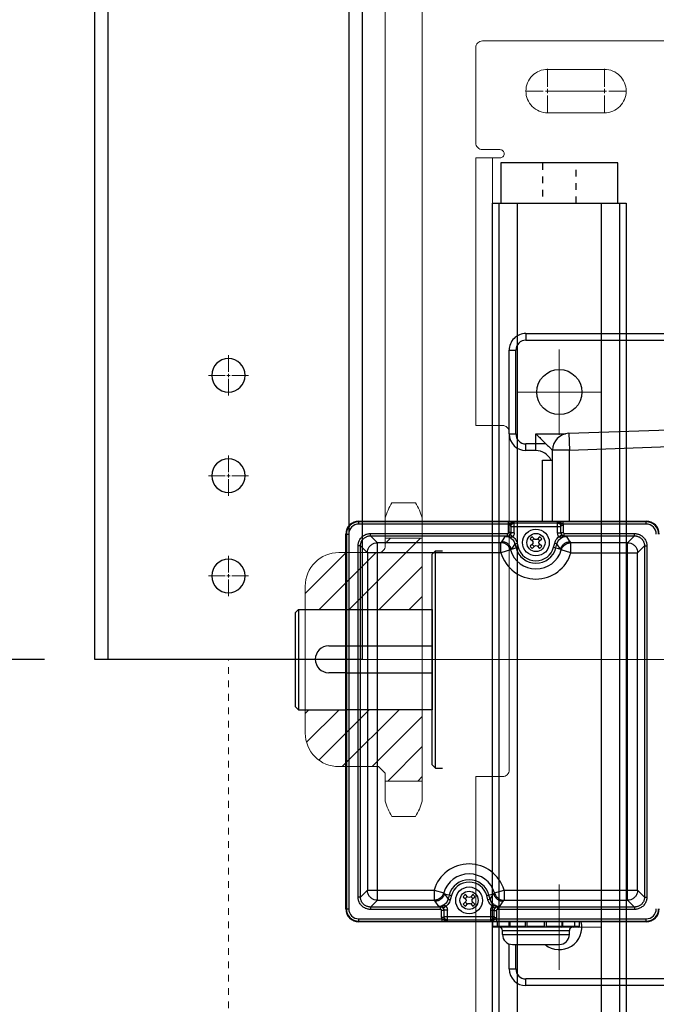
# Model space of a CAD drawing. Units: millimetres. Extents: x -10723 to 47492, y -52492 to -35009.
# Drawn here: x 12105 to 12296, y -47112 to -46818 of the extents above; entities that cross this region are included whole.
import ezdxf
from ezdxf.lldxf.tags import DXFTag

# ---------------------------------------------------------------- set-up
doc = ezdxf.new("R2010")
doc.units = ezdxf.units.MM
doc.linetypes.add('DASHED', pattern=[4, 2, -2])
doc.layers.get('Defpoints').update_dxf_attribs({"color": 4})
for name, color, linetype, lineweight in [('_DIM', 1, 'Continuous', 9), ('constructie', 5, 'Continuous', 18), ('Electra', 4, 'Continuous', 18), ('Hartlijn', 6, 'Continuous', 5), ('Kettingwielen', 7, 'Continuous', 5)]:
    doc.layers.add(name, color=color, linetype=linetype, lineweight=lineweight)
doc.layers.add('parts', color=42, linetype='Continuous')
doc.styles.get("Standard").update_dxf_attribs({"font": 'txt.shx'})
tags = doc.linetypes.add('CENTER2', pattern=[28.575, 19.05, -3.175, 3.175, -3.175]).pattern_tags.tags
tags[10:11] = [DXFTag(74, 4), DXFTag(75, 0), DXFTag(340, '0'), DXFTag(46, 0.0), DXFTag(50, 0.0), DXFTag(44, 0.0), DXFTag(45, 0.0)]
tags[8:9] = [DXFTag(74, 4), DXFTag(75, 0), DXFTag(340, '0'), DXFTag(46, 0.0), DXFTag(50, 0.0), DXFTag(44, 0.0), DXFTag(45, 0.0)]
tags[6:7] = [DXFTag(74, 4), DXFTag(75, 0), DXFTag(340, '0'), DXFTag(46, 0.0), DXFTag(50, 0.0), DXFTag(44, 0.0), DXFTag(45, 0.0)]
tags[4:5] = [DXFTag(74, 4), DXFTag(75, 0), DXFTag(340, '0'), DXFTag(46, 0.0), DXFTag(50, 0.0), DXFTag(44, 0.0), DXFTag(45, 0.0)]
tags = doc.linetypes.add('HIDDEN2', pattern=[4.7625, 3.175, -1.5875]).pattern_tags.tags
tags[6:7] = [DXFTag(74, 4), DXFTag(75, 0), DXFTag(340, '0'), DXFTag(46, 0.0), DXFTag(50, 0.0), DXFTag(44, 0.0), DXFTag(45, 0.0)]
tags[4:5] = [DXFTag(74, 4), DXFTag(75, 0), DXFTag(340, '0'), DXFTag(46, 0.0), DXFTag(50, 0.0), DXFTag(44, 0.0), DXFTag(45, 0.0)]
doc.dimstyles.new('ISO-25', dxfattribs={"dimscale": 25, "dimtxt": 2.5, "dimasz": 1.5, "dimexe": 0.6, "dimexo": 0.6, "dimgap": 0.7, "dimtad": 1, "dimtxsty": 'Standard', "dimcen": 2.5, "dimadec": 0, "dimazin": 0, "dimtfac": 1, "dimtmove": 0, "dimatfit": 3, "dimfxl": 1, "dimtfill": 1, "dimarcsym": 0})
doc.dimstyles.new('ISO-25$0', dxfattribs={"dimscale": 25, "dimtxt": 2.5, "dimasz": 1.5, "dimexe": 0.6, "dimexo": 0.6, "dimgap": 0.7, "dimtad": 1, "dimtxsty": 'Standard', "dimcen": 2.5, "dimadec": 0, "dimazin": 0, "dimtfac": 1, "dimtmove": 0, "dimatfit": 3, "dimfxl": 1, "dimtfill": 1, "dimarcsym": 0})

# ---------------------------------------------------------------- blocks, each defined once
blk = doc.blocks.new('*D375')
at = {"layer": '_DIM', "color": 0, "lineweight": -2, "transparency": 16777216}
for p, q in [((11872.56, -48414.14), (11872.56, -46261.99)), ((12207.56, -46444.14), (12207.56, -46261.99)), ((11910.06, -46276.99), (12170.06, -46276.99))]:
    blk.add_line(p, q, dxfattribs=at)
at = {"layer": '_DIM', "color": 0, "transparency": 16777216}
for points in [[(11910.06, -46270.74), (11910.06, -46283.24), (11872.56, -46276.99)], [(12170.06, -46270.74), (12170.06, -46283.24), (12207.56, -46276.99)]]:
    blk.add_solid(points, dxfattribs=at)
at = {"layer": 'Defpoints', "color": 0, "transparency": 16777216}
for p in [(12207.56, -46276.99), (12207.56, -46459.14), (11872.56, -48429.14)]:
    blk.add_point(p, dxfattribs=at)
at = {"layer": '_DIM', "color": 0, "transparency": 16777216, "insert": (12040.06, -46228.24), "char_height": 62.5, "attachment_point": 5, "bg_fill": 3, "box_fill_scale": 1.1, "bg_fill_color": 256, "bg_fill_true_color": 13158600, "bg_fill_transparency": 0}
blk.add_mtext('335', dxfattribs=at)
blk = doc.blocks.new('*U105')
at = {"layer": 'Hartlijn', "color": 0, "linetype": 'CENTER2', "transparency": 16777216}
for p, q in [((0, 1), (0, 6)), ((-6, 0), (-1, 0)), ((1, 0), (6, 0)), ((0, -6), (0, -1))]:
    blk.add_line(p, q, dxfattribs=at)
at = {"layer": 'Hartlijn', "color": 0, "linetype": 'Continuous', "transparency": 16777216}
for p, q in [((-0.5, 0), (0.5, 0)), ((0, -0.5), (0, 0.5))]:
    blk.add_line(p, q, dxfattribs=at)
blk = doc.blocks.new('Gat ø10 VA')
at = {"layer": 'parts'}
blk.add_circle((0, 0), 5, dxfattribs=at)
at = {"layer": 'Hartlijn', "linetype": 'CENTER2'}
blk.add_blockref('*U105', (0, 0), dxfattribs=at)
blk = doc.blocks.new('*U142')
at = {"layer": 'parts'}
blk.add_blockref('Gat ø10 VA', (0, 0), dxfattribs=at)
blk = doc.blocks.new('*U143')
at = {"layer": 'parts', "color": 0, "linetype": 'ByBlock', "lineweight": -2, "transparency": 16777216}
for p in [(0, 60), (0, 30), (0, 0)]:
    blk.add_blockref('*U142', p, dxfattribs=at)
blk = doc.blocks.new('RM00895 - Staander voor UCP206 - UCP208 - FG40-30 tm FG80-40 VA')
at = {"layer": 'parts'}
for points in [[(-40, -550), (40, -550), (40, 0), (-40, 0)], [(-36, -550), (36, -550), (36, 0), (-36, 0)]]:
    blk.add_lwpolyline(points, close=True, dxfattribs=at)
blk.add_blockref('*U143', (0, -525), dxfattribs=at)
blk = doc.blocks.new('Console UCP208 Ketting VA')
at = {"layer": 'parts'}
blk.add_blockref('RM00895 - Staander voor UCP206 - UCP208 - FG40-30 tm FG80-40 VA', (0, 0), dxfattribs=at)
blk = doc.blocks.new('*U234')
at = {"layer": 'parts'}
for points in [[(-17.5, -12), (17.5, -12), (17.5, 0), (-17.5, 0)], [(-20, -12), (20, -12), (20, -262), (-20, -262)], [(-18, -12), (18, -12), (18, -262), (-18, -262)], [(-12.5, -12), (12.5, -12), (12.5, -262), (-12.5, -262)]]:
    blk.add_lwpolyline(points, close=True, dxfattribs=at)
at = {"layer": 'parts', "linetype": 'DASHED'}
blk.add_lwpolyline([(-5, -12), (5, -12), (5, 0), (-5, 0)], close=True, dxfattribs=at)
blk = doc.blocks.new('*U206')
at = {"layer": 'Hartlijn', "color": 0, "linetype": 'CENTER2', "transparency": 16777216}
for p, q in [((0, 1.3), (0, 6.62)), ((-6.62, 0), (-1.3, 0)), ((1.3, 0), (6.62, 0)), ((0, -6.62), (0, -1.3))]:
    blk.add_line(p, q, dxfattribs=at)
at = {"layer": 'Hartlijn', "color": 0, "linetype": 'Continuous', "transparency": 16777216}
for p, q in [((-0.65, 0), (0.65, 0)), ((0, -0.65), (0, 0.65))]:
    blk.add_line(p, q, dxfattribs=at)
blk = doc.blocks.new('*U207')
at = {"layer": 'Hartlijn', "color": 0, "linetype": 'CENTER2', "transparency": 16777216}
for p, q in [((0, 1.3), (0, 6.62)), ((-6.62, 0), (-1.3, 0)), ((1.3, 0), (6.62, 0)), ((0, -6.62), (0, -1.3))]:
    blk.add_line(p, q, dxfattribs=at)
at = {"layer": 'Hartlijn', "color": 0, "linetype": 'Continuous', "transparency": 16777216}
for p, q in [((-0.65, 0), (0.65, 0)), ((0, -0.65), (0, 0.65))]:
    blk.add_line(p, q, dxfattribs=at)
blk = doc.blocks.new('*U218')
at = {"layer": 'Hartlijn', "color": 0, "linetype": 'CENTER2', "transparency": 16777216}
blk.add_line((-8.62, 0), (8.62, 0), dxfattribs=at)
blk = doc.blocks.new('Vloerplaat FS25.20 SM00367 BA')
at = {"layer": 'constructie'}
blk.add_lwpolyline([(76, 0), (-76, 0, 0.414214), (-78, -2), (-78, -30.5, 0.414214), (-76, -32.5), (-70.75, -32.5, -0.414214), (-69.5, -33.75), (-69.5, -33.75, -0.414214), (-70.75, -35), (-78, -35), (-78, -115), (-70, -115, -0.414214), (-68, -117), (-68, -218, -0.414214), (-70, -220), (-78, -220), (-78, -300)], format="xyb", dxfattribs=at)
blk.add_lwpolyline([(-39.5, -21.5), (-56.5, -21.5, -0.414214), (-63, -15), (-63, -15, -0.414214), (-56.5, -8.5), (-39.5, -8.5, -0.414214), (-33, -15), (-33, -15, -0.414214)], format="xyb", close=True, dxfattribs=at)
for points in [[(-78, -35), (-73, -35), (-73, -115), (-78, -115)], [(-78, -300), (-73, -300), (-73, -220), (-78, -220)]]:
    blk.add_lwpolyline(points, close=True, dxfattribs=at)
at = {"layer": 'Hartlijn', "linetype": 'CENTER2', "extrusion": (0, 0, -1)}
for name, p in [('*U206', (56.5, -15)), ('*U207', (39.5, -15))]:
    blk.add_blockref(name, p, dxfattribs=at)
at = {"layer": 'Hartlijn', "linetype": 'CENTER2'}
blk.add_blockref('*U218', (-48, -15), dxfattribs=at)
at = {"layer": 'parts'}
blk.add_blockref('*U234', (-53, -36.5), dxfattribs=at)
blk = doc.blocks.new('*U228')
at = {"layer": 'Kettingwielen', "ltscale": 0.5}
h = blk.add_hatch(dxfattribs=at)
h.set_pattern_fill('ANSI31', color=256, scale=2, style=0)
h.paths.add_polyline_path([(0, 15), (0, 36.33), (-11.1, 36.33), (-11.1, 34, -0.414214), (-13.1, 32), (-25, 32, 0.414214), (-35, 22), (-35, 15)])
h.paths.add_polyline_path([(-13.1, -32), (-11.1, -34), (-11.1, -36.33), (0, -36.33), (0, -15), (-35, -15), (-35, -22, 0.414214), (-25, -32)])
blk.add_lwpolyline([(0, 42.35), (0, -42.35, -0.062369), (-2, -46.9), (-9.1, -46.9, -0.052297), (-11.1, -42.35), (-11.1, -36.33), (-11.1, -34), (-13.1, -32), (-25, -32, -0.414214), (-35, -22), (-35, 22, -0.414214), (-25, 32), (-13.1, 32, 0.414214), (-11.1, 34), (-11.1, 42.35, -0.062369), (-9.1, 46.9), (-2, 46.9, -0.062369)], format="xyb", close=True, dxfattribs=at)
for points in [[(-11.1, 36.33), (0, 36.33)], [(-11.1, -36.33), (0, -36.33)]]:
    blk.add_lwpolyline(points, dxfattribs=at)
blk.add_lwpolyline([(0, -15), (-35, -15), (-35, 15), (0, 15)], close=True, dxfattribs=at)
blk = doc.blocks.new('*D359')
at = {"layer": '_DIM', "color": 0, "lineweight": -2, "transparency": 16777216}
for p, q in [((11872.56, -48414.14), (11872.56, -46110.92)), ((12824.56, -47047.39), (12824.56, -46110.92)), ((11910.06, -46125.92), (12787.06, -46125.92))]:
    blk.add_line(p, q, dxfattribs=at)
at = {"layer": '_DIM', "color": 0, "transparency": 16777216}
for points in [[(11910.06, -46119.67), (11910.06, -46132.17), (11872.56, -46125.92)], [(12787.06, -46119.67), (12787.06, -46132.17), (12824.56, -46125.92)]]:
    blk.add_solid(points, dxfattribs=at)
at = {"layer": 'Defpoints', "color": 0, "transparency": 16777216}
for p in [(12824.56, -46125.92), (12824.56, -47062.39), (11872.56, -48429.14)]:
    blk.add_point(p, dxfattribs=at)
at = {"layer": '_DIM', "color": 0, "transparency": 16777216, "insert": (12348.56, -46077.17), "char_height": 62.5, "attachment_point": 5, "bg_fill": 3, "box_fill_scale": 1.1, "bg_fill_color": 256, "bg_fill_true_color": 13158600, "bg_fill_transparency": 0}
blk.add_mtext('Mx', dxfattribs=at)
blk = doc.blocks.new('*D430')
at = {"layer": '_DIM', "color": 0, "lineweight": -2, "transparency": 16777216}
for p, q in [((12112.56, -47009.14), (11757.56, -47009.14)), ((11772.56, -47046.64), (11772.56, -47121.64)), ((12228.56, -47159.14), (11757.56, -47159.14)), ((11772.56, -47159.14), (11772.56, -47367.06))]:
    blk.add_line(p, q, dxfattribs=at)
at = {"layer": '_DIM', "color": 0, "transparency": 16777216}
for points in [[(11766.31, -47046.64), (11778.81, -47046.64), (11772.56, -47009.14)], [(11766.31, -47121.64), (11778.81, -47121.64), (11772.56, -47159.14)]]:
    blk.add_solid(points, dxfattribs=at)
at = {"layer": 'Defpoints', "color": 0, "transparency": 16777216}
for p in [(12127.56, -47009.14), (11772.56, -47159.14), (12243.56, -47159.14)]:
    blk.add_point(p, dxfattribs=at)
at = {"layer": '_DIM', "color": 0, "transparency": 16777216, "insert": (11723.81, -47281.85), "char_height": 62.5, "attachment_point": 5, "rotation": 90, "bg_fill": 3, "box_fill_scale": 1.1, "bg_fill_color": 256, "bg_fill_true_color": 13158600, "bg_fill_transparency": 0}
blk.add_mtext('150', dxfattribs=at)
blk = doc.blocks.new('*U433')
at = {"layer": 'Hartlijn', "ltscale": 0.025}
for p, q in [((-79, 67.25), (-79, 92.75)), ((-66.25, 80), (-91.75, 80)), ((6, 0), (-643, 0)), ((-79, -67.25), (-79, -92.75)), ((-66.25, -80), (-91.75, -80))]:
    blk.add_line(p, q, dxfattribs=at)
at = {"layer": 'parts', "linetype": 'Continuous'}
for p, q in [((-216, 97.5), (-69, 97.5)), ((-69, 97.5), (-69, 95.5)), ((-216, 95.5), (-69, 95.5)), ((-66, 92.5), (-66, 85.2)), ((-64, 92.5), (-66, 92.5)), ((-64, 92.5), (-64, 85.02)), ((-65, 85.2), (-79, 85.2)), ((-84.95, 78.39), (-84.95, 79.8)), ((-84.95, 79.8), (-80.05, 79.8)), ((-84.75, 80), (-59.25, 80)), ((-83.57, 78.39), (-83.57, 79.8)), ((-82, 82.2), (-82, 81)), ((-62, 82.2), (-82, 82.2)), ((-62, 81), (-82, 81)), ((-80.05, 79.8), (-80.05, 78.39)), ((-79.8, 78.39), (-79.8, 79.8)), ((-79.8, 79.8), (-75.14, 79.8)), ((-75.14, 79.8), (-75.14, 78.39)), ((-74.6, 79.8), (-74.6, 78.39)), ((-74.6, 79.8), (-69.4, 79.8)), ((-69.4, 79.8), (-69.4, 78.39)), ((-68.86, 79.8), (-68.86, 78.39)), ((-68.86, 79.8), (-64.2, 79.8)), ((-64.2, 78.39), (-64.2, 79.8)), ((-63.95, 79.8), (-63.95, 78.39)), ((-63.95, 79.8), (-59.05, 79.8)), ((-62, 82.2), (-62, 81)), ((-60.43, 78.39), (-60.43, 79.8)), ((-59.05, 78.39), (-59.05, 79.8)), ((-105, 78.39), (-105, 77.52)), ((-105, 78.39), (-19, 78.39)), ((-60.16, 78.22), (-105, 78.22)), ((-60.16, 77.52), (-105, 77.52)), ((-60.2, 75), (-60.2, 77.15)), ((-59.5, 77.15), (-60.2, 77.15)), ((-60.16, 77.52), (-60.16, 78.22)), ((-59.5, 77.15), (-59.5, 74.89)), ((-44.5, 76.82), (-59.5, 76.82)), ((-58.5, 78.15), (-58.5, 74.89)), ((-45.5, 77.82), (-58.5, 77.82)), ((-45.5, 78.15), (-45.5, 74.89)), ((-44.5, 77.15), (-44.5, 74.89)), ((-44.5, 77.15), (-43.8, 77.15)), ((-43.84, 77.52), (-43.84, 78.22)), ((-19, 78.22), (-43.84, 78.22)), ((-19, 77.52), (-43.84, 77.52)), ((-43.8, 77.15), (-43.8, 75)), ((-19, 78.39), (-19, 77.52)), ((-101.5, 74), (-101.5, 74.7)), ((-101.5, 74.7), (-60.5, 74.7)), ((-101.5, 74), (-99.43, 71.93)), ((-101.5, 74), (-60.5, 74)), ((-61.19, 73.86), (-62.25, 72.25)), ((-60.5, 73.87), (-60.5, 74.7)), ((-59.5, 75), (-60.2, 75)), ((-58.86, 73.74), (-59.68, 74.31)), ((-58.5, 74.89), (-59.5, 74.89)), ((-52.39, 72.95), (-53.09, 73.75)), ((-50.91, 73.75), (-51.66, 72.96)), ((-45.5, 74.89), (-44.5, 74.89)), ((-45.14, 73.74), (-44.32, 74.31)), ((-44.5, 75), (-43.8, 75)), ((-43.5, 74.7), (-43.5, 73.87)), ((-43.5, 74.7), (-22.5, 74.7)), ((-43.5, 74), (-22.5, 74)), ((-41.75, 72.25), (-42.81, 73.86)), ((-22.5, 74), (-24.57, 71.93)), ((-22.5, 74), (-22.5, 74.7)), ((-15.98, -37.5), (-15.98, 74.5)), ((-15.11, 74.5), (-15.98, 74.5)), ((-15.28, -37.5), (-15.28, 74.5)), ((-15.11, 74.5), (-15.11, -37.5)), ((-105.2, -34), (-105.2, 71)), ((-104.5, 71), (-105.2, 71)), ((-104.5, -34), (-104.5, 71)), ((-104.5, 71), (-102.43, 68.93)), ((-99.43, 71.93), (-99.43, -34.93)), ((-62.46, 71.93), (-99.43, 71.93)), ((-62.46, 68.93), (-62.46, 71.93)), ((-58.29, 71.64), (-59.35, 70.03)), ((-58.29, 71.64), (-57.61, 71.82)), ((-58.29, 71.64), (-57.96, 70.4)), ((-57.61, 71.82), (-57.28, 70.58)), ((-53.75, 73.09), (-52.96, 72.34)), ((-52.95, 71.61), (-53.75, 70.91)), ((-53.09, 70.25), (-52.39, 71.05)), ((-52.96, 72.34), (-52.9, 72)), ((-52.9, 72), (-52.95, 71.61)), ((-52, 72.9), (-52.39, 72.95)), ((-52.39, 71.05), (-52, 71.1)), ((-51.66, 72.96), (-52, 72.9)), ((-52, 71.1), (-51.66, 71.04)), ((-51.66, 71.04), (-50.91, 70.25)), ((-51.1, 72), (-51.04, 72.34)), ((-51.05, 71.61), (-51.1, 72)), ((-50.25, 70.91), (-51.05, 71.61)), ((-51.04, 72.34), (-50.25, 73.09)), ((-46.72, 70.58), (-46.39, 71.82)), ((-45.71, 71.64), (-46.39, 71.82)), ((-46.04, 70.4), (-45.71, 71.64)), ((-44.65, 70.03), (-45.71, 71.64)), ((-41.54, 68.93), (-41.54, 71.93)), ((-24.57, 71.93), (-41.54, 71.93)), ((-24.57, 71.93), (-24.57, -34.93)), ((-19.5, 71), (-21.57, 68.93)), ((-19.5, 71), (-19.5, -34)), ((-19.5, 71), (-18.8, 71)), ((-18.8, 71), (-18.8, -34)), ((-102.43, 68.93), (-102.43, -31.93)), ((-62.46, 68.93), (-102.43, 68.93)), ((-59.58, 69.78), (-62.46, 68.93)), ((-57.28, 70.58), (-59.35, 70.03)), ((-44.65, 70.03), (-46.72, 70.58)), ((-41.54, 68.93), (-44.42, 69.78)), ((-21.57, 68.93), (-41.54, 68.93)), ((-21.57, -31.93), (-21.57, 68.93)), ((-1, 15), (-15.11, 15)), ((-1, -15), (-1, 15)), ((0, 14), (-1, 15)), ((0, -14), (0, 14)), ((-15.11, 3.91), (-10, 3.91)), ((-10, -4.09), (-15.11, -4.09)), ((0, -14), (-1, -15)), ((-1, -15), (-15.11, -15)), ((-104.5, -34), (-102.43, -31.93)), ((-82.46, -31.93), (-102.43, -31.93)), ((-82.46, -31.93), (-82.46, -34.93)), ((-82.46, -31.93), (-79.58, -32.78)), ((-64.42, -32.78), (-61.54, -31.93)), ((-61.54, -31.93), (-61.54, -34.93)), ((-61.54, -31.93), (-21.57, -31.93)), ((-19.5, -34), (-21.57, -31.93)), ((-104.5, -34), (-105.2, -34)), ((-101.5, -37), (-99.43, -34.93)), ((-99.43, -34.93), (-82.46, -34.93)), ((-82.25, -35.25), (-81.19, -36.86)), ((-79.35, -33.03), (-78.29, -34.64)), ((-77.28, -33.58), (-79.35, -33.03)), ((-77.96, -33.4), (-78.29, -34.64)), ((-78.29, -34.64), (-77.61, -34.82)), ((-77.28, -33.58), (-77.61, -34.82)), ((-73.75, -33.91), (-72.96, -34.66)), ((-72.39, -34.05), (-73.09, -33.25)), ((-72.96, -34.66), (-72.9, -35)), ((-72.9, -35), (-72.95, -35.39)), ((-72, -34.1), (-72.39, -34.05)), ((-71.66, -34.04), (-72, -34.1)), ((-70.91, -33.25), (-71.66, -34.04)), ((-71.1, -35), (-71.04, -34.66)), ((-71.05, -35.39), (-71.1, -35)), ((-71.04, -34.66), (-70.25, -33.91)), ((-64.65, -33.03), (-66.72, -33.58)), ((-66.39, -34.82), (-66.72, -33.58)), ((-65.71, -34.64), (-66.39, -34.82)), ((-65.71, -34.64), (-66.04, -33.4)), ((-65.71, -34.64), (-64.65, -33.03)), ((-62.81, -36.86), (-61.75, -35.25)), ((-61.54, -34.93), (-24.57, -34.93)), ((-22.5, -37), (-24.57, -34.93)), ((-19.5, -34), (-18.8, -34)), ((-101.5, -37), (-101.5, -37.7)), ((-80.5, -37), (-101.5, -37)), ((-80.5, -37.7), (-101.5, -37.7)), ((-80.5, -36.87), (-80.5, -37.7)), ((-80.2, -40.15), (-80.2, -38)), ((-79.5, -38), (-80.2, -38)), ((-78.86, -36.74), (-79.68, -37.31)), ((-79.5, -37.89), (-79.5, -40.15)), ((-78.5, -37.89), (-79.5, -37.89)), ((-78.5, -37.89), (-78.5, -41.15)), ((-72.95, -35.39), (-73.75, -36.09)), ((-73.09, -36.75), (-72.39, -35.95)), ((-72.39, -35.95), (-72, -35.9)), ((-72, -35.9), (-71.66, -35.96)), ((-71.66, -35.96), (-70.91, -36.75)), ((-70.25, -36.09), (-71.05, -35.39)), ((-65.5, -37.89), (-65.5, -41.15)), ((-65.5, -37.89), (-64.5, -37.89)), ((-65.14, -36.74), (-64.32, -37.31)), ((-64.5, -40.15), (-64.5, -37.89)), ((-64.5, -38), (-63.8, -38)), ((-63.8, -38), (-63.8, -40.15)), ((-63.5, -36.87), (-63.5, -37.7)), ((-22.5, -37), (-63.5, -37)), ((-22.5, -37.7), (-63.5, -37.7)), ((-22.5, -37), (-22.5, -37.7)), ((-15.11, -37.5), (-15.98, -37.5)), ((-105, -40.52), (-105, -41.39)), ((-105, -40.52), (-80.16, -40.52)), ((-79.5, -40.15), (-80.2, -40.15)), ((-80.16, -40.52), (-80.16, -41.22)), ((-64.5, -39.82), (-79.5, -39.82)), ((-78.5, -40.82), (-65.5, -40.82)), ((-64.5, -40.15), (-63.8, -40.15)), ((-63.84, -40.52), (-63.84, -41.22)), ((-63.84, -40.52), (-19, -40.52)), ((-19, -40.52), (-19, -41.39)), ((-105, -41.22), (-80.16, -41.22)), ((-19, -41.39), (-105, -41.39)), ((-82, -41.39), (-82, -62.67)), ((-77, -41.39), (-77, -62.67)), ((-74, -41.39), (-74, -59.68)), ((-63.84, -41.22), (-19, -41.22)), ((-74, -59.68), (-77, -59.68)), ((-82, -62.67), (-222, -67.5)), ((-81.83, -67.67), (-82, -62.67)), ((-82, -62.67), (-77, -62.67)), ((-75, -64.5), (-69, -64.5)), ((-72, -62.5), (-72, -67.5)), ((-72, -62.5), (-69, -62.5)), ((-69, -62.5), (-69, -64.5)), ((-81.83, -67.67), (-222, -72.5)), ((-72, -67.5), (-80.81, -67.5)), ((-66, -67.5), (-66, -92.5)), ((-64, -67.5), (-66, -67.5)), ((-64, -67.5), (-64, -92.5)), ((-64, -92.5), (-66, -92.5)), ((-69, -95.5), (-216, -95.5)), ((-69, -97.5), (-69, -95.5)), ((-69, -97.5), (-216, -97.5))]:
    blk.add_line(p, q, dxfattribs=at)
at = {"layer": 'parts', "linetype": 'HIDDEN2'}
for p, q in [((-42, 32.5), (-44, 32.5)), ((-42, 32.5), (-42, -32.5)), ((-41, 31.5), (-42, 32.5)), ((-41, 31.5), (-41, -31.5)), ((-41, -31.5), (-42, -32.5)), ((-42, -32.5), (-44, -32.5))]:
    blk.add_line(p, q, dxfattribs=at)
blk.add_lwpolyline([(-15.11, -15), (-41, -15), (-41, 15), (-15.11, 15)], close=True, dxfattribs=at)
for points in [[(-15.11, 3.91), (-41, 3.91)], [(-15.11, -4.09), (-41, -4.09)]]:
    blk.add_lwpolyline(points, dxfattribs=at)
at = {"layer": 'parts', "linetype": 'Continuous'}
for centre, radius in [((-52, 72), 4), ((-52, 72), 2.72), ((-72, -35), 4), ((-72, -35), 2.72), ((-79, -80), 6.75)]:
    blk.add_circle(centre, radius, dxfattribs=at)
for centre, radius, start, end in [((-69, 92.5), 5, 0, 90), ((-69, 92.5), 3, 0, 90), ((-79, 80), 6.75, 50.9629, 193.8184), ((-79, 82.2), 3, 90, 180), ((-65, 82.2), 3, 0, 90), ((-84.75, 79.8), 0.2, 90, 180), ((-83.37, 79.8), 0.2, 90, 180), ((-83, 81), 1, 270, 0), ((-79.6, 79.8), 0.2, 90, 180), ((-64.4, 79.8), 0.2, 0, 90), ((-61, 81), 1, 180, 270), ((-60.63, 79.8), 0.2, 0, 90), ((-59.25, 79.8), 0.2, 0, 90), ((-105, 74.5), 3.89, 90, 180), ((-105, 74.5), 3.72, 90, 180), ((-105, 74.5), 3.02, 90, 180), ((-19, 74.5), 3.89, 0, 90), ((-19, 74.5), 3.72, 0, 90), ((-19, 74.5), 3.02, 0, 90), ((-52, 72), 2.06, 122.097, 147.903), ((-52, 72), 2.06, 32.097, 57.903), ((-52, 72), 2.06, 212.097, 237.903), ((-52, 72), 1.21, 115.2099, 156.5636), ((-52, 72), 1.21, 205.2099, 244.7901), ((-52, 72), 1.21, 23.4364, 66.5636), ((-52, 72), 1.21, 293.4364, 334.7901), ((-52, 72), 2.06, 302.097, 327.903), ((-52, 72), 10.9, 196.3424, 343.6576), ((-52, 72), 7.9, 196.3424, 343.6576), ((-52, 72), 6.17, 195, 345), ((-52, 72), 5.47, 195, 345), ((-10, -0.09), 4, 270, 90), ((-72, -35), 10.9, 16.3424, 163.6576), ((-72, -35), 7.9, 16.3424, 163.6576), ((-72, -35), 6.17, 15, 165), ((-72, -35), 5.47, 15, 165), ((-72, -35), 2.06, 122.097, 147.903), ((-72, -35), 1.21, 115.2099, 156.5636), ((-72, -35), 1.21, 23.4364, 66.5636), ((-72, -35), 2.06, 32.097, 57.903), ((-105, -37.5), 3.89, 180, 270), ((-105, -37.5), 3.72, 180, 270), ((-105, -37.5), 3.02, 180, 270), ((-72, -35), 2.06, 212.097, 237.903), ((-72, -35), 1.21, 205.2099, 244.7901), ((-72, -35), 1.21, 293.4364, 334.7901), ((-72, -35), 2.06, 302.097, 327.903), ((-19, -37.5), 3.89, 270, 0), ((-19, -37.5), 3.72, 270, 0), ((-19, -37.5), 3.02, 270, 0), ((-72, -57.5), 5, 206.0196, 270), ((-82, -62.67), 5, 271.9749, 0), ((-69, -67.5), 5, 0, 90), ((-69, -67.5), 3, 0, 90), ((-69, -92.5), 5, 270, 0), ((-69, -92.5), 3, 270, 0)]:
    blk.add_arc(centre, radius, start, end, dxfattribs=at)
for points, start_tangent, end_tangent in [([(-80.2, 80), (-80.15, 79.99), (-80.11, 79.96), (-80.07, 79.92), (-80.05, 79.86), (-80.05, 79.8)], (0.137477, 0), (0, -0.137477)), ([(-75.35, 80), (-75.29, 79.99), (-75.23, 79.96), (-75.18, 79.92), (-75.15, 79.86), (-75.14, 79.8)], (0.160496, 0), (0, -0.160496)), ([(-74.6, 79.8), (-74.59, 79.86), (-74.56, 79.92), (-74.51, 79.96), (-74.45, 79.99), (-74.39, 80)], (0, 0.162155), (0.162155, 0)), ([(-69.61, 80), (-69.55, 79.99), (-69.49, 79.96), (-69.44, 79.92), (-69.41, 79.86), (-69.4, 79.8)], (0.162155, 0), (0, -0.162155)), ([(-68.86, 79.8), (-68.85, 79.86), (-68.82, 79.92), (-68.77, 79.96), (-68.71, 79.99), (-68.65, 80)], (0, 0.160496), (0.160496, 0)), ([(-63.95, 79.8), (-63.95, 79.86), (-63.93, 79.92), (-63.89, 79.96), (-63.85, 79.99), (-63.8, 80)], (0, 0.137477), (0.137477, 0)), ([(-60.2, 77.15), (-60.19, 77.34), (-60.16, 77.52)], (-0.000061, 0.18833), (0.041287, 0.183749)), ([(-58.5, 78.15), (-58.54, 78.16), (-58.59, 78.16), (-58.65, 78.17), (-58.72, 78.17), (-58.81, 78.18), (-58.93, 78.19), (-59.07, 78.2), (-59.26, 78.2), (-59.51, 78.21), (-59.81, 78.22), (-60.16, 78.22)], (-0.825019, 0.094406), (-0.830402, 0.000004)), ([(-58.5, 78.15), (-58.64, 78.14), (-58.79, 78.12), (-58.95, 78.07), (-59.1, 78.01), (-59.24, 77.93), (-59.38, 77.85), (-59.51, 77.76), (-59.65, 77.69), (-59.8, 77.62), (-59.97, 77.56), (-60.16, 77.52)], (-0.897659, 0.015146), (-0.879708, -0.179262)), ([(-59.5, 77.15), (-59.45, 77.46), (-59.31, 77.74), (-59.09, 77.96), (-58.81, 78.1), (-58.5, 78.15)], (-0.000149, 0.78346), (0.78346, 0.000001)), ([(-59.5, 76.82), (-59.42, 77.2), (-59.21, 77.52), (-58.88, 77.74), (-58.5, 77.82)], (0, 0.779827), (0.779827, 0)), ([(-43.84, 78.22), (-44.19, 78.22), (-44.5, 78.21), (-44.75, 78.2), (-44.94, 78.2), (-45.08, 78.19), (-45.19, 78.18), (-45.28, 78.17), (-45.35, 78.17), (-45.41, 78.16), (-45.46, 78.16), (-45.5, 78.15)], (-0.830404, -0.000005), (-0.82511, -0.093617)), ([(-43.84, 77.52), (-44.03, 77.57), (-44.2, 77.62), (-44.36, 77.69), (-44.49, 77.77), (-44.63, 77.85), (-44.77, 77.94), (-44.91, 78.01), (-45.06, 78.08), (-45.21, 78.12), (-45.36, 78.14), (-45.5, 78.15)], (-0.879774, 0.179231), (-0.897714, -0.015366)), ([(-45.5, 78.15), (-45.19, 78.1), (-44.91, 77.96), (-44.69, 77.74), (-44.55, 77.46), (-44.5, 77.15)], (0.78346, 0.000145), (-0.000048, -0.78346)), ([(-45.5, 77.82), (-45.12, 77.74), (-44.79, 77.52), (-44.58, 77.2), (-44.5, 76.82)], (0.779827, 0), (0, -0.779827)), ([(-43.84, 77.52), (-43.81, 77.34), (-43.8, 77.15)], (0.041289, -0.183755), (-0.00002, -0.188336)), ([(-105.2, 71), (-105.18, 71.36), (-105.11, 71.79), (-104.98, 72.24), (-104.78, 72.71), (-104.49, 73.17), (-104.14, 73.59), (-103.72, 73.96), (-103.26, 74.25), (-102.78, 74.47), (-102.31, 74.61), (-101.88, 74.68), (-101.5, 74.7)], (0.000015, 2.903387), (2.903387, 0.000008)), ([(-104.5, 71), (-104.48, 71.3), (-104.43, 71.64), (-104.32, 72.01), (-104.16, 72.39), (-103.93, 72.76), (-103.64, 73.1), (-103.3, 73.4), (-102.92, 73.64), (-102.54, 73.81), (-102.16, 73.93), (-101.8, 73.98), (-101.5, 74)], (-0.000161, 2.354159), (2.354159, -0.000164)), ([(-60.5, 73.87), (-60.85, 73.86), (-61.19, 73.86)], (-0.34257, -0.004964), (-0.342561, -0.005513)), ([(-61.19, 73.86), (-60.53, 73.79), (-59.91, 73.58), (-59.36, 73.24), (-58.89, 72.79), (-58.53, 72.25), (-58.29, 71.64)], (1.959373, -0.000045), (0.507114, -1.892612)), ([(-60.2, 73.75), (-60.7, 73.83), (-61.19, 73.86)], (-0.483369, 0.111347), (-0.496023, -0.002152)), ([(-60.5, 74.7), (-60.41, 74.71), (-60.32, 74.76), (-60.26, 74.82), (-60.21, 74.91), (-60.2, 75)], (0.234663, -0.000211), (-0.000184, 0.234663)), ([(-60.5, 74), (-60.19, 74.05), (-59.91, 74.19), (-59.69, 74.41)], (0.469279, -0.000186), (0.277007, 0.381047)), ([(-59.68, 74.31), (-59.8, 74.18), (-59.92, 74.07), (-60.04, 73.99), (-60.15, 73.94), (-60.24, 73.91), (-60.32, 73.89), (-60.38, 73.88), (-60.44, 73.87), (-60.5, 73.87)], (-0.276893, -0.394735), (-0.481964, -0.013977)), ([(-60.2, 73.75), (-60.3, 73.81), (-60.4, 73.85), (-60.5, 73.87)], (-0.125261, 0.106495), (-0.164376, 0.003454)), ([(-58.86, 73.74), (-58.96, 73.63), (-59.1, 73.57), (-59.26, 73.56), (-59.43, 73.57), (-59.6, 73.6), (-59.76, 73.64), (-59.91, 73.68), (-60.06, 73.71), (-60.2, 73.75)], (-0.343351, -0.621579), (-0.691944, 0.159572)), ([(-59.69, 74.41), (-59.55, 74.69)], (0.092325, 0.127001), (0.048555, 0.149524)), ([(-59.5, 74.89), (-59.52, 74.68), (-59.58, 74.49), (-59.68, 74.31)], (0.000008, -0.305612), (-0.175554, -0.250159)), ([(-59.55, 74.69), (-59.51, 74.89)], (0.031734, 0.097726), (0.011177, 0.102011)), ([(-58.5, 74.89), (-58.54, 74.48), (-58.67, 74.09), (-58.86, 73.74)], (0.000026, -0.611055), (-0.351104, -0.500114)), ([(-58.86, 73.74), (-58.31, 73.19), (-57.89, 72.54), (-57.61, 71.82)], (0.90608, -0.730713), (0.301369, -1.124322)), ([(-46.39, 71.82), (-46.11, 72.54), (-45.69, 73.19), (-45.14, 73.74)], (0.301349, 1.124323), (0.906123, 0.730654)), ([(-45.71, 71.64), (-45.47, 72.25), (-45.11, 72.79), (-44.64, 73.24), (-44.09, 73.58), (-43.47, 73.79), (-42.81, 73.86)], (0.507098, 1.892616), (1.959373, 0.000146)), ([(-45.14, 73.74), (-45.41, 74.28), (-45.5, 74.89)], (-0.350103, 0.499203), (0.000239, 0.609734)), ([(-43.8, 73.75), (-43.97, 73.71), (-44.14, 73.66), (-44.32, 73.62), (-44.51, 73.58), (-44.7, 73.56), (-44.88, 73.57), (-45.03, 73.62), (-45.14, 73.74)], (-0.691878, -0.159217), (-0.341344, 0.622518)), ([(-44.5, 75), (-44.45, 74.69)], (-0.000054, -0.156462), (0.048572, -0.149576)), ([(-44.32, 74.31), (-44.45, 74.59), (-44.5, 74.89)], (-0.175093, 0.249673), (0.000077, 0.304949)), ([(-44.45, 74.69), (-44.31, 74.41)], (0.048555, -0.149524), (0.092325, -0.127001)), ([(-43.5, 73.87), (-43.57, 73.87), (-43.64, 73.88), (-43.72, 73.9), (-43.82, 73.93), (-43.93, 73.98), (-44.06, 74.06), (-44.2, 74.17), (-44.32, 74.31)], (-0.481907, 0.013996), (-0.276914, 0.39465)), ([(-44.31, 74.41), (-44.09, 74.19), (-43.81, 74.05), (-43.5, 74)], (0.277007, -0.381047), (0.469279, 0.000186)), ([(-43.8, 75), (-43.79, 74.91), (-43.74, 74.82), (-43.68, 74.76), (-43.59, 74.71), (-43.5, 74.7)], (-0.000184, -0.234663), (0.234663, 0.000211)), ([(-43.8, 73.75), (-43.7, 73.81), (-43.6, 73.85), (-43.5, 73.87)], (0.125278, 0.106501), (0.164393, 0.003457)), ([(-42.81, 73.86), (-43.14, 73.85), (-43.47, 73.81), (-43.8, 73.75)], (-0.496192, 0.002133), (-0.483538, -0.111364)), ([(-42.81, 73.86), (-43.03, 73.86), (-43.26, 73.87), (-43.5, 73.87)], (-0.34256, 0.005564), (-0.34257, 0.004964)), ([(-22.5, 74.7), (-22.14, 74.68), (-21.71, 74.61), (-21.26, 74.48), (-20.79, 74.28), (-20.33, 73.99), (-19.91, 73.64), (-19.54, 73.22), (-19.25, 72.76), (-19.03, 72.28), (-18.89, 71.81), (-18.82, 71.38), (-18.8, 71)], (2.903387, -0.000015), (0.000008, -2.903387)), ([(-22.5, 74), (-22.2, 73.98), (-21.86, 73.93), (-21.49, 73.82), (-21.11, 73.66), (-20.74, 73.43), (-20.4, 73.14), (-20.1, 72.8), (-19.86, 72.42), (-19.69, 72.04), (-19.57, 71.66), (-19.52, 71.3), (-19.5, 71)], (2.354159, 0.000161), (-0.000164, -2.354159)), ([(-102.43, 68.93), (-102.29, 69.86), (-101.86, 70.7), (-101.2, 71.36), (-100.36, 71.79), (-99.43, 71.93)], (0.000715, 2.34594), (2.34594, 0.000715)), ([(-62.25, 72.25), (-62.36, 72.09), (-62.46, 71.93)], (-0.105928, -0.159581), (-0.103779, -0.160987)), ([(-59.58, 69.78), (-59.89, 70.48), (-60.37, 71.09), (-60.99, 71.55), (-61.71, 71.84), (-62.46, 71.93)], (-0.54083, 1.845055), (-1.922687, 0.000705)), ([(-59.35, 70.03), (-59.76, 70.92), (-60.43, 71.63), (-61.29, 72.09), (-62.25, 72.25)], (-0.506242, 1.887676), (-1.95438, 0.000395)), ([(-44.65, 70.03), (-44.24, 70.92), (-43.57, 71.63), (-42.71, 72.09), (-41.75, 72.25)], (0.506242, 1.887676), (1.95438, 0.000395)), ([(-44.42, 69.78), (-44.11, 70.48), (-43.63, 71.08), (-43.01, 71.54), (-42.3, 71.83), (-41.54, 71.93)], (0.541393, 1.844891), (1.922688, 0.000378)), ([(-41.54, 71.93), (-41.64, 72.09), (-41.75, 72.25)], (-0.103779, 0.160987), (-0.105928, 0.159581)), ([(-24.57, 71.93), (-23.64, 71.79), (-22.8, 71.36), (-22.14, 70.7), (-21.71, 69.86), (-21.57, 68.93)], (2.34594, -0.000715), (0.000715, -2.34594)), ([(-59.35, 70.03), (-59.47, 69.9), (-59.58, 69.78)], (-0.115545, -0.125359), (-0.113145, -0.127529)), ([(-44.42, 69.78), (-44.53, 69.9), (-44.65, 70.03)], (-0.113145, 0.127529), (-0.115545, 0.125359)), ([(-99.43, -34.93), (-100.36, -34.79), (-101.2, -34.36), (-101.86, -33.7), (-102.29, -32.86), (-102.43, -31.93)], (-2.34594, 0.000715), (-0.000715, 2.34594)), ([(-21.57, -31.93), (-21.71, -32.86), (-22.14, -33.7), (-22.8, -34.36), (-23.64, -34.79), (-24.57, -34.93)], (-0.000715, -2.34594), (-2.34594, -0.000715)), ([(-101.5, -37.7), (-101.86, -37.68), (-102.29, -37.61), (-102.74, -37.48), (-103.21, -37.28), (-103.67, -36.99), (-104.09, -36.64), (-104.46, -36.22), (-104.75, -35.76), (-104.97, -35.28), (-105.11, -34.81), (-105.18, -34.38), (-105.2, -34)], (-2.903387, 0.000015), (-0.000008, 2.903387)), ([(-101.5, -37), (-101.8, -36.98), (-102.14, -36.93), (-102.51, -36.82), (-102.89, -36.66), (-103.26, -36.43), (-103.6, -36.14), (-103.9, -35.8), (-104.14, -35.42), (-104.31, -35.04), (-104.43, -34.66), (-104.48, -34.3), (-104.5, -34)], (-2.354159, -0.000161), (0.000164, 2.354159)), ([(-79.58, -32.78), (-79.89, -33.48), (-80.37, -34.08), (-80.99, -34.54), (-81.7, -34.83), (-82.46, -34.93)], (-0.541393, -1.844891), (-1.922688, -0.000378)), ([(-82.46, -34.93), (-82.36, -35.09), (-82.25, -35.25)], (0.103779, -0.160987), (0.105928, -0.159581)), ([(-79.35, -33.03), (-79.76, -33.92), (-80.43, -34.63), (-81.29, -35.09), (-82.25, -35.25)], (-0.506242, -1.887676), (-1.95438, -0.000395)), ([(-78.29, -34.64), (-78.53, -35.25), (-78.89, -35.79), (-79.36, -36.24), (-79.91, -36.58), (-80.53, -36.79), (-81.19, -36.86)], (-0.507113, -1.892612), (-1.959373, -0.000046)), ([(-79.58, -32.78), (-79.47, -32.9), (-79.35, -33.03)], (0.113145, -0.127529), (0.115545, -0.125359)), ([(-77.61, -34.82), (-77.89, -35.54), (-78.31, -36.19), (-78.86, -36.74)], (-0.301368, -1.124322), (-0.90608, -0.730713)), ([(-65.14, -36.74), (-65.69, -36.19), (-66.11, -35.54), (-66.39, -34.82)], (-0.90608, 0.730713), (-0.301369, 1.124322)), ([(-62.81, -36.86), (-63.47, -36.79), (-64.09, -36.58), (-64.64, -36.24), (-65.11, -35.79), (-65.47, -35.25), (-65.71, -34.64)], (-1.959373, 0.000045), (-0.507114, 1.892612)), ([(-64.65, -33.03), (-64.53, -32.9), (-64.42, -32.78)], (0.115545, 0.125359), (0.113145, 0.127529)), ([(-64.65, -33.03), (-64.24, -33.92), (-63.57, -34.63), (-62.71, -35.09), (-61.75, -35.25)], (0.506242, -1.887676), (1.95438, -0.000395)), ([(-64.42, -32.78), (-64.11, -33.48), (-63.63, -34.09), (-63.01, -34.55), (-62.29, -34.84), (-61.54, -34.93)], (0.54083, -1.845055), (1.922687, -0.000705)), ([(-61.75, -35.25), (-61.64, -35.09), (-61.54, -34.93)], (0.105928, 0.159581), (0.103779, 0.160987)), ([(-19.5, -34), (-19.52, -34.3), (-19.57, -34.64), (-19.68, -35.01), (-19.84, -35.39), (-20.07, -35.76), (-20.36, -36.1), (-20.7, -36.4), (-21.08, -36.64), (-21.46, -36.81), (-21.84, -36.93), (-22.2, -36.98), (-22.5, -37)], (0.000161, -2.354159), (-2.354159, 0.000164)), ([(-18.8, -34), (-18.82, -34.36), (-18.89, -34.79), (-19.02, -35.24), (-19.22, -35.71), (-19.51, -36.17), (-19.86, -36.59), (-20.28, -36.96), (-20.74, -37.25), (-21.22, -37.47), (-21.69, -37.61), (-22.12, -37.68), (-22.5, -37.7)], (-0.000015, -2.903387), (-2.903387, -0.000008)), ([(-81.19, -36.86), (-80.86, -36.85), (-80.53, -36.81), (-80.2, -36.75)], (0.496176, -0.002158), (0.483522, 0.111361)), ([(-81.19, -36.86), (-80.97, -36.86), (-80.74, -36.87), (-80.5, -36.87)], (0.342561, -0.005536), (0.34257, -0.004964)), ([(-80.2, -36.75), (-80.3, -36.81), (-80.4, -36.85), (-80.5, -36.87)], (-0.125243, -0.106521), (-0.164379, -0.003455)), ([(-80.5, -36.87), (-80.44, -36.87), (-80.38, -36.88), (-80.31, -36.89), (-80.24, -36.91), (-80.14, -36.95), (-80.04, -37), (-79.92, -37.07), (-79.8, -37.18), (-79.68, -37.31)], (0.481971, -0.013987), (0.276914, -0.394729)), ([(-79.69, -37.41), (-79.91, -37.19), (-80.19, -37.05), (-80.5, -37)], (-0.277007, 0.381047), (-0.469279, -0.000186)), ([(-80.2, -38), (-80.21, -37.91), (-80.26, -37.82), (-80.32, -37.76), (-80.41, -37.71), (-80.5, -37.7)], (0.000184, 0.234663), (-0.234663, -0.000211)), ([(-80.2, -36.75), (-80.05, -36.71), (-79.9, -36.68), (-79.75, -36.64), (-79.59, -36.6), (-79.42, -36.57), (-79.26, -36.56), (-79.1, -36.57), (-78.96, -36.63), (-78.86, -36.74)], (0.691908, 0.159893), (0.342744, -0.621956)), ([(-79.55, -37.69), (-79.69, -37.41)], (-0.048555, 0.149524), (-0.092325, 0.127001)), ([(-79.68, -37.31), (-79.55, -37.59), (-79.5, -37.89)], (0.175094, -0.249673), (-0.000079, -0.30495)), ([(-79.5, -38), (-79.55, -37.69)], (0.000054, 0.156462), (-0.048572, 0.149576)), ([(-78.86, -36.74), (-78.59, -37.28), (-78.5, -37.89)], (0.350105, -0.499206), (-0.000246, -0.609737)), ([(-65.5, -37.89), (-65.46, -37.48), (-65.33, -37.09), (-65.14, -36.74)], (-0.000026, 0.611055), (0.351104, 0.500114)), ([(-65.14, -36.74), (-65.04, -36.63), (-64.9, -36.57), (-64.74, -36.56), (-64.57, -36.57), (-64.4, -36.6), (-64.24, -36.64), (-64.09, -36.68), (-63.94, -36.71), (-63.8, -36.75)], (0.343351, 0.621579), (0.691944, -0.159572)), ([(-64.5, -37.89), (-64.48, -37.68), (-64.42, -37.49), (-64.32, -37.31)], (-0.000008, 0.305612), (0.175554, 0.250159)), ([(-64.45, -37.69), (-64.49, -37.89)], (-0.031734, -0.097726), (-0.011177, -0.102011)), ([(-64.31, -37.41), (-64.45, -37.69)], (-0.092325, -0.127001), (-0.048555, -0.149524)), ([(-64.32, -37.31), (-64.2, -37.18), (-64.08, -37.07), (-63.96, -36.99), (-63.85, -36.94), (-63.76, -36.91), (-63.68, -36.89), (-63.62, -36.88), (-63.56, -36.87), (-63.5, -36.87)], (0.276893, 0.394735), (0.481964, 0.013977)), ([(-63.5, -37), (-63.81, -37.05), (-64.09, -37.19), (-64.31, -37.41)], (-0.469279, 0.000186), (-0.277007, -0.381047)), ([(-63.8, -36.75), (-63.3, -36.83), (-62.81, -36.86)], (0.483369, -0.111347), (0.496023, 0.002152)), ([(-63.8, -36.75), (-63.7, -36.81), (-63.6, -36.85), (-63.5, -36.87)], (0.125261, -0.106495), (0.164376, -0.003454)), ([(-63.5, -37.7), (-63.59, -37.71), (-63.68, -37.76), (-63.74, -37.82), (-63.79, -37.91), (-63.8, -38)], (-0.234663, 0.000211), (0.000184, -0.234663)), ([(-63.5, -36.87), (-63.15, -36.86), (-62.81, -36.86)], (0.34257, 0.004964), (0.342561, 0.005513)), ([(-80.16, -40.52), (-80.19, -40.34), (-80.2, -40.15)], (-0.041289, 0.183755), (0.00002, 0.188336)), ([(-80.16, -40.52), (-79.97, -40.57), (-79.8, -40.62), (-79.64, -40.69), (-79.51, -40.77), (-79.37, -40.85), (-79.23, -40.94), (-79.09, -41.01), (-78.94, -41.08), (-78.79, -41.12), (-78.64, -41.14), (-78.5, -41.15)], (0.879774, -0.179231), (0.897714, 0.015366)), ([(-80.16, -41.22), (-79.81, -41.22), (-79.5, -41.21), (-79.25, -41.2), (-79.06, -41.2), (-78.92, -41.19), (-78.81, -41.18), (-78.72, -41.17), (-78.65, -41.17), (-78.59, -41.16), (-78.54, -41.16), (-78.5, -41.15)], (0.830404, 0.000005), (0.82511, 0.093617)), ([(-78.5, -40.82), (-78.88, -40.74), (-79.21, -40.52), (-79.42, -40.2), (-79.5, -39.82)], (-0.779827, 0), (0, 0.779827)), ([(-78.5, -41.15), (-78.81, -41.1), (-79.09, -40.96), (-79.31, -40.74), (-79.45, -40.46), (-79.5, -40.15)], (-0.78346, -0.000145), (0.000048, 0.78346)), ([(-64.5, -39.82), (-64.58, -40.2), (-64.79, -40.52), (-65.12, -40.74), (-65.5, -40.82)], (0, -0.779827), (-0.779827, 0)), ([(-64.5, -40.15), (-64.55, -40.46), (-64.69, -40.74), (-64.91, -40.96), (-65.19, -41.1), (-65.5, -41.15)], (0.000149, -0.78346), (-0.78346, -0.000001)), ([(-65.5, -41.15), (-65.36, -41.14), (-65.21, -41.12), (-65.05, -41.07), (-64.9, -41.01), (-64.76, -40.93), (-64.62, -40.85), (-64.49, -40.76), (-64.35, -40.69), (-64.2, -40.62), (-64.03, -40.56), (-63.84, -40.52)], (0.897659, -0.015146), (0.879708, 0.179262)), ([(-65.5, -41.15), (-65.46, -41.16), (-65.41, -41.16), (-65.35, -41.17), (-65.28, -41.17), (-65.19, -41.18), (-65.07, -41.19), (-64.93, -41.2), (-64.74, -41.2), (-64.49, -41.21), (-64.19, -41.22), (-63.84, -41.22)], (0.825019, -0.094406), (0.830402, -0.000004)), ([(-63.8, -40.15), (-63.81, -40.34), (-63.84, -40.52)], (0.000061, -0.18833), (-0.041287, -0.183749)), ([(-75, -64.5), (-75.51, -64.03), (-76.04, -63.54), (-76.54, -63.06), (-76.88, -62.69), (-76.94, -62.63)], (-0.950018, 0.950018), (-0.976978, 1.054256)), ([(-72, -67.5), (-73.13, -66.37), (-74.14, -65.36), (-75, -64.5)], (-1.5, 1.5), (-1.5, 1.5))]:
    blk.add_spline(points, degree=3, dxfattribs=dict(at, start_tangent=start_tangent, end_tangent=end_tangent))

msp = doc.modelspace()

# ---------------------------------------------------------------- linework, layer by layer
at = {"layer": 'Kettingwielen'}
msp.add_lwpolyline([(12225.558, -46746.144), (12214.458, -46746.144), (12214.458, -46972.814), (12225.558, -46972.814)], close=True, dxfattribs=at)

# ---------------------------------------------------------------- block references
at = {"layer": 'constructie'}
msp.add_blockref('Vloerplaat FS25.20 SM00367 BA', (12319.558, -46824.144), dxfattribs=at)

# ---------------------------------------------------------------- dimensions: what is measured, and where the dimension line sits
at = {"layer": '_DIM'}
dim = msp.add_linear_dim(base=(12207.558, -46276.993), p1=(11872.558, -48429.144), p2=(12207.558, -46459.144), angle=180, dimstyle='ISO-25', override={"dimtmove": 1}, dxfattribs=at)
dim.commit()
dim.dimension.update_dxf_attribs({"geometry": '*D375', "text_midpoint": (12040.058, -46228.243)})

# ---------------------------------------------------------------- next in the draw order: block references
at = {"layer": 'Kettingwielen'}
msp.add_blockref('*U228', (12225.558, -47009.144), dxfattribs=at)
at = {"layer": 'parts', "xscale": -1}
msp.add_blockref('Console UCP208 Ketting VA', (12167.558, -46459.144), dxfattribs=at)

# ---------------------------------------------------------------- next in the draw order: dimensions: what is measured, and where the dimension line sits
at = {"layer": '_DIM'}
dim = msp.add_linear_dim(base=(12824.558, -46125.92), p1=(11872.558, -48429.144), p2=(12824.558, -47062.394), angle=180, text='Mx', dimstyle='ISO-25', override={"dimpost": '', "dimtmove": 1}, dxfattribs=at)
dim.commit()
dim.dimension.update_dxf_attribs({"geometry": '*D359', "text_midpoint": (12348.558, -46077.17)})

# ---------------------------------------------------------------- next in the draw order: linework, layer by layer
at = {"layer": 'Electra', "linetype": 'DASHED'}
msp.add_lwpolyline([(12227.558, -48929.144), (12227.558, -48989.426), (12167.558, -48989.426), (12167.558, -47009.144)], dxfattribs=at)

# ---------------------------------------------------------------- next in the draw order: dimensions: what is measured, and where the dimension line sits
at = {"layer": '_DIM'}
dim = msp.add_linear_dim(base=(11772.558, -47159.144), p1=(12127.558, -47009.144), p2=(12243.558, -47159.144), angle=270, dimstyle='ISO-25$0', dxfattribs=at)
dim.commit()
dim.dimension.update_dxf_attribs({"geometry": '*D430', "text_midpoint": (11723.808, -47281.853)})

# ---------------------------------------------------------------- next in the draw order: block references
at = {"layer": 'parts', "rotation": 180}
msp.add_blockref('*U433', (12187.558, -47009.144), dxfattribs=at)

doc.saveas('drawing.dxf')
